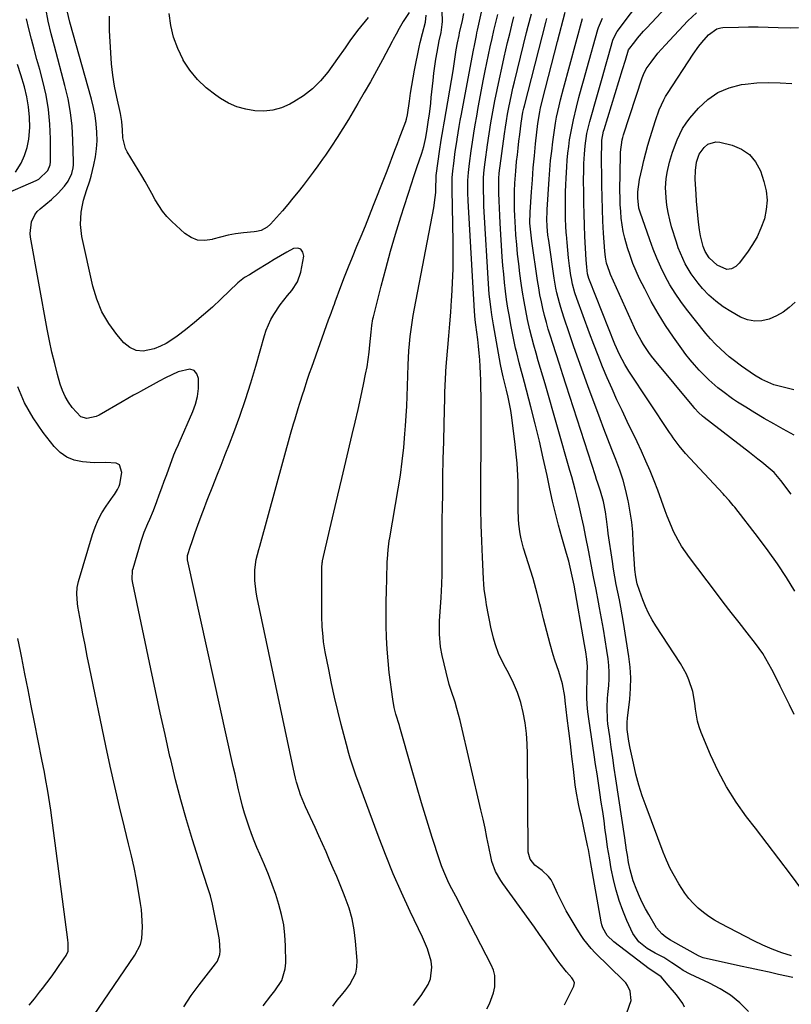
# Model space of a CAD drawing. Units: inches. Extents: x 1915984 to 1921328, y 421950 to 427228.
# Drawn here: x 1919623 to 1919919, y 425333 to 425712 of the extents above; entities that cross this region are included whole.
import ezdxf

# ---------------------------------------------------------------- set-up
doc = ezdxf.new("R2010")
doc.units = ezdxf.units.IN
doc.header["$MEASUREMENT"] = 0
doc.layers.add('7', color=7, linetype='Continuous')
doc.layers.add('8', color=7, linetype='Continuous')

msp = doc.modelspace()

# ---------------------------------------------------------------- linework, layer by layer
at = {"layer": '7', "color": 18}
for points in [[(1919920.75, 425492.06, 1846), (1919917.46, 425497.35, 1846), (1919914.05, 425502.55, 1846), (1919910.45, 425507.63, 1846), (1919906.72, 425512.63, 1846), (1919897.62, 425524.4, 1846), (1919897.1, 425525.06, 1846), (1919895.46, 425526.99, 1846), (1919893.76, 425528.87, 1846), (1919893.18, 425529.49, 1846), (1919878.73, 425545, 1846), (1919876.27, 425547.9, 1846), (1919874.04, 425550.97, 1846), (1919873.33, 425552.02, 1846), (1919872.62, 425553.07, 1846), (1919856.95, 425576.61, 1846), (1919855.4, 425579.09, 1846), (1919853.38, 425582.97, 1846), (1919851.62, 425586.98, 1846), (1919841.83, 425611.49, 1846), (1919841.58, 425612.18, 1846), (1919841.14, 425613.96, 1846), (1919840.84, 425616.48, 1846), (1919840.61, 425619.37, 1846), (1919840.12, 425628.31, 1846), (1919839.92, 425632.6, 1846), (1919839.76, 425636.88, 1846), (1919839.67, 425641.18, 1846), (1919839.62, 425645.47, 1846), (1919839.61, 425649.54, 1846), (1919839.66, 425654.05, 1846), (1919839.73, 425656.31, 1846), (1919839.89, 425659.87, 1846), (1919840.15, 425663.07, 1846), (1919840.89, 425667.82, 1846), (1919842.01, 425672.5, 1846), (1919844.89, 425682.8, 1846), (1919845.92, 425686.43, 1846), (1919846.94, 425690.06, 1846), (1919847.98, 425693.69, 1846), (1919849.02, 425697.31, 1846), (1919850.85, 425703.65, 1846), (1919851.15, 425704.55, 1846), (1919852.5, 425707.06, 1846), (1919862.73, 425720.77, 1846)], [(1919716.52, 425332.87, 1822), (1919719.52, 425336.7, 1822), (1919720.98, 425338.64, 1822), (1919723.62, 425342.65, 1822), (1919725, 425347.06, 1822), (1919725.2, 425349.42, 1822), (1919725.09, 425356.01, 1822), (1919724.86, 425360.03, 1822), (1919724.4, 425364.01, 1822), (1919723.6, 425367.94, 1822), (1919722.58, 425371.83, 1822), (1919721.32, 425375.67, 1822), (1919719.99, 425379.48, 1822), (1919718.53, 425383.25, 1822), (1919717, 425386.99, 1822), (1919715.23, 425391.1, 1822), (1919714.14, 425393.68, 1822), (1919713.09, 425396.28, 1822), (1919712.08, 425398.89, 1822), (1919711.1, 425401.51, 1822), (1919710.2, 425404.15, 1822), (1919709.35, 425406.81, 1822), (1919708.6, 425409.5, 1822), (1919707.78, 425412.77, 1822), (1919707.07, 425415.77, 1822), (1919706.38, 425418.78, 1822), (1919705.7, 425421.79, 1822), (1919705.03, 425424.8, 1822), (1919687.49, 425504.2, 1822), (1919687.4, 425504.81, 1822), (1919687.5, 425505.81, 1822), (1919688.55, 425509.33, 1822), (1919689.07, 425510.83, 1822), (1919690.4, 425514.62, 1822), (1919691.38, 425517.42, 1822), (1919692.65, 425520.85, 1822), (1919693.96, 425524.26, 1822), (1919694.62, 425525.97, 1822), (1919695.3, 425527.67, 1822), (1919697.17, 425532.39, 1822), (1919698.78, 425536.45, 1822), (1919700.38, 425540.52, 1822), (1919701.97, 425544.59, 1822), (1919703.55, 425548.66, 1822), (1919705.25, 425553.05, 1822), (1919707.58, 425559.35, 1822), (1919709.79, 425565.69, 1822), (1919711.82, 425572.09, 1822), (1919713.72, 425578.53, 1822), (1919717, 425590.24, 1822), (1919717.7, 425592.36, 1822), (1919719.49, 425596.43, 1822), (1919720.59, 425598.37, 1822), (1919723.1, 425602.08, 1822), (1919725.88, 425605.59, 1822), (1919727.56, 425607.56, 1822), (1919729.71, 425610.88, 1822), (1919730.94, 425614.63, 1822), (1919732.1, 425620.74, 1822), (1919731.75, 425622.34, 1822), (1919731.04, 425623.44, 1822), (1919729.77, 425623.8, 1822), (1919728.14, 425623.66, 1822), (1919725.65, 425622.3, 1822), (1919723.17, 425620.9, 1822), (1919720.74, 425619.45, 1822), (1919718.32, 425617.96, 1822), (1919714.13, 425615.32, 1822), (1919711.3, 425613.65, 1822), (1919709.4, 425612.57, 1822), (1919706.83, 425610.57, 1822), (1919700.31, 425604.28, 1822), (1919697.01, 425601.2, 1822), (1919693.64, 425598.18, 1822), (1919690.17, 425595.28, 1822), (1919686.64, 425592.45, 1822), (1919683.52, 425590.03, 1822), (1919681.44, 425588.58, 1822), (1919679.29, 425587.26, 1822), (1919677.02, 425586.16, 1822), (1919674.68, 425585.21, 1822), (1919670.47, 425584.31, 1822), (1919667.75, 425584.53, 1822), (1919665.3, 425585.7, 1822), (1919663.01, 425587.52, 1822), (1919660.29, 425590.7, 1822), (1919657.18, 425594.94, 1822), (1919654.54, 425599.41, 1822), (1919652.58, 425604.22, 1822), (1919651.08, 425609.26, 1822), (1919646.92, 425628.31, 1822), (1919646.55, 425630.63, 1822), (1919646.34, 425632.95, 1822), (1919646.6, 425637.62, 1822), (1919647.07, 425640.36, 1822), (1919647.49, 425642.26, 1822), (1919648.66, 425645.96, 1822), (1919649.91, 425649.65, 1822), (1919650.45, 425651.52, 1822), (1919651.52, 425655.77, 1822), (1919652.13, 425658.86, 1822), (1919652.55, 425661.96, 1822), (1919652.71, 425665.09, 1822), (1919652.67, 425668.36, 1822), (1919652.39, 425671.56, 1822), (1919651.97, 425674.74, 1822), (1919651.34, 425677.89, 1822), (1919650.57, 425681.01, 1822), (1919642.25, 425710.57, 1822), (1919641.21, 425714.97, 1822)], [(1919772.65, 425714.33, 1824), (1919770.24, 425710.92, 1824), (1919768.76, 425708.13, 1824), (1919767.63, 425706.03, 1824), (1919766.5, 425703.92, 1824), (1919766.12, 425703.22, 1824), (1919762.34, 425696.15, 1824), (1919760.04, 425691.94, 1824), (1919757.71, 425687.74, 1824), (1919755.32, 425683.57, 1824), (1919752.89, 425679.43, 1824), (1919749.23, 425673.27, 1824), (1919747.11, 425669.79, 1824), (1919744.94, 425666.35, 1824), (1919742.7, 425662.95, 1824), (1919740.4, 425659.59, 1824), (1919739.33, 425658.07, 1824), (1919737.5, 425655.51, 1824), (1919735.66, 425652.96, 1824), (1919733.78, 425650.44, 1824), (1919731.87, 425647.94, 1824), (1919729.93, 425645.47, 1824), (1919727.95, 425643.03, 1824), (1919725.94, 425640.62, 1824), (1919723.89, 425638.23, 1824), (1919719.36, 425633.03, 1824), (1919718.07, 425631.85, 1824), (1919715.71, 425630.67, 1824), (1919713.99, 425630.23, 1824), (1919713.11, 425630.1, 1824), (1919708.92, 425629.68, 1824), (1919705.95, 425629.29, 1824), (1919703.01, 425628.77, 1824), (1919700.11, 425628.07, 1824), (1919697.23, 425627.24, 1824), (1919696.96, 425627.16, 1824), (1919694.09, 425626.74, 1824), (1919691.35, 425626.89, 1824), (1919688.8, 425627.91, 1824), (1919686.37, 425629.5, 1824), (1919681.38, 425634.12, 1824), (1919679.54, 425636.01, 1824), (1919677.85, 425638, 1824), (1919676.38, 425640.17, 1824), (1919675.05, 425642.44, 1824), (1919673.81, 425644.78, 1824), (1919672.53, 425647.1, 1824), (1919671.21, 425649.4, 1824), (1919669.85, 425651.67, 1824), (1919664.29, 425660.77, 1824), (1919663.62, 425662.07, 1824), (1919662.59, 425666.26, 1824), (1919662.42, 425669.21, 1824), (1919662.18, 425672.43, 1824), (1919661.66, 425675.6, 1824), (1919660.26, 425681.88, 1824), (1919659.44, 425686.09, 1824), (1919658.76, 425690.32, 1824), (1919658.29, 425694.57, 1824), (1919657.97, 425698.84, 1824), (1919657.54, 425707.48, 1824), (1919657.44, 425712.94, 1824)], [(1919756.8, 425712.41, 1826), (1919752.77, 425707.37, 1826), (1919749.82, 425703.42, 1826), (1919747.96, 425700.7, 1826), (1919745.12, 425696.66, 1826), (1919741.38, 425691.48, 1826), (1919738.56, 425688.09, 1826), (1919735.48, 425685, 1826), (1919732.02, 425682.34, 1826), (1919728.29, 425679.98, 1826), (1919726.78, 425679.16, 1826), (1919723.55, 425677.77, 1826), (1919720.24, 425676.8, 1826), (1919716.8, 425676.45, 1826), (1919713.29, 425676.52, 1826), (1919709.8, 425677.17, 1826), (1919706.42, 425678.14, 1826), (1919703.21, 425679.57, 1826), (1919700.12, 425681.32, 1826), (1919698.27, 425682.56, 1826), (1919694.6, 425685.4, 1826), (1919691.25, 425688.55, 1826), (1919688.38, 425692.14, 1826), (1919685.84, 425696.03, 1826), (1919685.74, 425696.21, 1826), (1919683.73, 425700.46, 1826), (1919682.1, 425704.82, 1826), (1919681.04, 425709.36, 1826), (1919680.36, 425714.01, 1826)], [(1919743.21, 425332.78, 1824), (1919744.98, 425335, 1824), (1919746.6, 425337.01, 1824), (1919748.21, 425339.03, 1824), (1919749.82, 425341.04, 1824), (1919752.1, 425345.36, 1824), (1919752.54, 425347.73, 1824), (1919752.63, 425350.21, 1824), (1919752.02, 425357.76, 1824), (1919751.48, 425362.05, 1824), (1919750.68, 425366.27, 1824), (1919749.5, 425370.4, 1824), (1919748.06, 425374.47, 1824), (1919747.37, 425376.17, 1824), (1919746.07, 425379.34, 1824), (1919744.75, 425382.51, 1824), (1919743.41, 425385.66, 1824), (1919742.05, 425388.81, 1824), (1919740.67, 425391.95, 1824), (1919739.28, 425395.08, 1824), (1919737.87, 425398.21, 1824), (1919736.45, 425401.33, 1824), (1919732.8, 425409.29, 1824), (1919732.12, 425410.82, 1824), (1919730.89, 425413.93, 1824), (1919730.33, 425415.5, 1824), (1919729.36, 425418.7, 1824), (1919728.95, 425420.32, 1824), (1919728.57, 425421.95, 1824), (1919714.19, 425489.51, 1824), (1919713.79, 425491.72, 1824), (1919713.37, 425496.19, 1824), (1919713.37, 425500.27, 1824), (1919713.85, 425504.25, 1824), (1919714.91, 425508.14, 1824), (1919715.28, 425509.44, 1824), (1919715.64, 425510.74, 1824), (1919727.03, 425552.35, 1824), (1919728.17, 425556.33, 1824), (1919728.77, 425558.32, 1824), (1919730.01, 425562.28, 1824), (1919730.63, 425564.25, 1824), (1919731.87, 425568.21, 1824), (1919732.09, 425568.91, 1824), (1919733.58, 425573.55, 1824), (1919734.36, 425575.86, 1824), (1919735.16, 425578.16, 1824), (1919741.61, 425596.32, 1824), (1919742.57, 425598.9, 1824), (1919743.57, 425601.47, 1824), (1919743.89, 425602.33, 1824), (1919744.21, 425603.19, 1824), (1919746.38, 425609.08, 1824), (1919747.81, 425612.88, 1824), (1919749.27, 425616.67, 1824), (1919750.79, 425620.43, 1824), (1919752.5, 425624.56, 1824), (1919754.14, 425628.49, 1824), (1919755.77, 425632.43, 1824), (1919757.37, 425636.38, 1824), (1919758.94, 425640.35, 1824), (1919763.16, 425651.03, 1824), (1919763.88, 425652.87, 1824), (1919765.29, 425656.56, 1824), (1919765.98, 425658.41, 1824), (1919767.36, 425662.12, 1824), (1919768.06, 425663.96, 1824), (1919768.77, 425665.81, 1824), (1919771.3, 425672.41, 1824), (1919771.62, 425673.4, 1824), (1919771.95, 425675.09, 1824), (1919772.66, 425680.34, 1824), (1919773.1, 425683.3, 1824), (1919773.57, 425686.26, 1824), (1919774.09, 425689.21, 1824), (1919774.66, 425692.15, 1824), (1919776.44, 425701.02, 1824), (1919776.82, 425702.77, 1824), (1919777.66, 425706.26, 1824), (1919778.81, 425710.56, 1824), (1919779.13, 425713.29, 1824)], [(1919774.2, 425332.94, 1826), (1919777.22, 425336.82, 1826), (1919779.86, 425341, 1826), (1919780.77, 425343.18, 1826), (1919781.36, 425347.7, 1826), (1919781.04, 425350.04, 1826), (1919779.6, 425354.72, 1826), (1919777.71, 425359.24, 1826), (1919772.99, 425369.13, 1826), (1919769.68, 425376.34, 1826), (1919766.49, 425383.6, 1826), (1919763.51, 425390.94, 1826), (1919760.65, 425398.34, 1826), (1919752.86, 425419.37, 1826), (1919752.24, 425421.08, 1826), (1919751.05, 425424.51, 1826), (1919749.95, 425427.97, 1826), (1919749.43, 425429.71, 1826), (1919748.46, 425433.22, 1826), (1919746.48, 425440.86, 1826), (1919745.16, 425446.12, 1826), (1919743.92, 425451.4, 1826), (1919742.77, 425456.7, 1826), (1919741.69, 425462.01, 1826), (1919740.37, 425468.82, 1826), (1919739.74, 425472.67, 1826), (1919739.51, 425474.61, 1826), (1919739.19, 425478.51, 1826), (1919739.03, 425482.41, 1826), (1919739, 425484.36, 1826), (1919738.99, 425500.68, 1826), (1919738.99, 425501.07, 1826), (1919739.18, 425503, 1826), (1919739.25, 425503.38, 1826), (1919739.33, 425503.76, 1826), (1919742.13, 425515.97, 1826), (1919743.62, 425522.45, 1826), (1919745.14, 425528.93, 1826), (1919746.67, 425535.41, 1826), (1919748.21, 425541.88, 1826), (1919750.71, 425552.25, 1826), (1919751.84, 425557.03, 1826), (1919752.94, 425561.82, 1826), (1919753.99, 425566.62, 1826), (1919755.02, 425571.43, 1826), (1919755.86, 425575.46, 1826), (1919756.4, 425578.26, 1826), (1919756.87, 425581.07, 1826), (1919757.24, 425583.9, 1826), (1919757.54, 425586.73, 1826), (1919757.97, 425591.56, 1826), (1919758.25, 425594.12, 1826), (1919758.69, 425596.65, 1826), (1919758.88, 425597.48, 1826), (1919761.84, 425609.25, 1826), (1919763.59, 425615.95, 1826), (1919765.42, 425622.62, 1826), (1919767.38, 425629.26, 1826), (1919769.42, 425635.88, 1826), (1919773.57, 425648.88, 1826), (1919774.26, 425651, 1826), (1919775.68, 425655.22, 1826), (1919776.41, 425657.33, 1826), (1919777.43, 425660.26, 1826), (1919778.18, 425662.85, 1826), (1919778.99, 425666.27, 1826), (1919779.54, 425669.48, 1826), (1919780.06, 425673.16, 1826), (1919780.34, 425675.27, 1826), (1919780.85, 425679.51, 1826), (1919781.08, 425681.63, 1826), (1919781.75, 425688.25, 1826), (1919782.06, 425690.98, 1826), (1919782.42, 425693.7, 1826), (1919782.84, 425696.41, 1826), (1919783.31, 425699.11, 1826), (1919784.13, 425703.44, 1826), (1919784.85, 425706.6, 1826), (1919785.33, 425709.78, 1826), (1919785.36, 425710.85, 1826), (1919785.33, 425714.81, 1826)], [(1919802.42, 425331.65, 1828), (1919803.42, 425333.68, 1828), (1919804.93, 425337.92, 1828), (1919805.44, 425340.12, 1828), (1919805.51, 425344.49, 1828), (1919804.97, 425346.59, 1828), (1919804.15, 425348.65, 1828), (1919792.33, 425371.37, 1828), (1919791.22, 425373.52, 1828), (1919789, 425377.83, 1828), (1919787.89, 425379.99, 1828), (1919785.87, 425384.39, 1828), (1919785, 425386.64, 1828), (1919784.21, 425388.93, 1828), (1919781.45, 425397.54, 1828), (1919779.36, 425404.16, 1828), (1919777.33, 425410.8, 1828), (1919775.36, 425417.46, 1828), (1919773.45, 425424.14, 1828), (1919769.05, 425439.83, 1828), (1919768.84, 425440.55, 1828), (1919767.53, 425444.86, 1828), (1919766.86, 425447.37, 1828), (1919766.26, 425450.66, 1828), (1919764.95, 425460.9, 1828), (1919764.47, 425465.37, 1828), (1919764.09, 425469.85, 1828), (1919763.88, 425474.35, 1828), (1919763.77, 425478.95, 1828), (1919763.78, 425483.4, 1828), (1919763.81, 425487.86, 1828), (1919763.88, 425492.31, 1828), (1919763.98, 425496.76, 1828), (1919764.17, 425503.34, 1828), (1919764.22, 425504.5, 1828), (1919764.49, 425507.98, 1828), (1919764.95, 425511.44, 1828), (1919765.14, 425512.59, 1828), (1919768.39, 425531.43, 1828), (1919769.22, 425536.69, 1828), (1919769.94, 425541.97, 1828), (1919770.52, 425547.26, 1828), (1919770.99, 425552.57, 1828), (1919771.22, 425555.6, 1828), (1919771.48, 425559.4, 1828), (1919771.7, 425563.21, 1828), (1919771.87, 425567.02, 1828), (1919772, 425570.83, 1828), (1919772.24, 425579.01, 1828), (1919772.35, 425581.73, 1828), (1919772.51, 425584.44, 1828), (1919772.74, 425587.15, 1828), (1919773.02, 425589.85, 1828), (1919773.36, 425592.55, 1828), (1919773.75, 425595.24, 1828), (1919774.19, 425597.92, 1828), (1919774.67, 425600.6, 1828), (1919782.07, 425639.34, 1828), (1919782.64, 425643.23, 1828), (1919782.8, 425645.18, 1828), (1919782.88, 425647.14, 1828), (1919782.95, 425650.56, 1828), (1919782.97, 425651.34, 1828), (1919783.02, 425652.12, 1828), (1919783.04, 425652.37, 1828), (1919783.08, 425652.63, 1828), (1919784.26, 425660.91, 1828), (1919784.92, 425665.32, 1828), (1919785.63, 425669.72, 1828), (1919785.88, 425671.18, 1828), (1919786.13, 425672.64, 1828), (1919789.45, 425691.89, 1828), (1919790.17, 425696.38, 1828), (1919790.68, 425699.97, 1828), (1919791.14, 425702.68, 1828), (1919791.74, 425705.53, 1828), (1919791.98, 425706.58, 1828), (1919793.04, 425711.23, 1828), (1919793.64, 425713.91, 1828)], [(1919856.25, 425330.21, 1832), (1919857.8, 425334.97, 1832), (1919857.52, 425338.49, 1832), (1919856.47, 425340.68, 1832), (1919855.75, 425341.66, 1832), (1919854.93, 425342.57, 1832), (1919844.09, 425353.19, 1832), (1919842.52, 425354.84, 1832), (1919839.66, 425358.37, 1832), (1919838.38, 425360.25, 1832), (1919836.7, 425362.91, 1832), (1919834.77, 425366.1, 1832), (1919832.93, 425369.35, 1832), (1919831.23, 425372.67, 1832), (1919829.61, 425376.04, 1832), (1919827.96, 425379.7, 1832), (1919827.13, 425381.19, 1832), (1919826.16, 425382.55, 1832), (1919823.67, 425384.81, 1832), (1919820.91, 425386.87, 1832), (1919819.01, 425389.14, 1832), (1919818.27, 425391.89, 1832), (1919818.05, 425429.45, 1832), (1919817.91, 425433.48, 1832), (1919817.61, 425437.49, 1832), (1919817.09, 425441.48, 1832), (1919816.41, 425445.45, 1832), (1919815.43, 425449.35, 1832), (1919814.23, 425453.16, 1832), (1919812.68, 425456.84, 1832), (1919810.91, 425460.44, 1832), (1919808.99, 425463.9, 1832), (1919808, 425465.85, 1832), (1919807.09, 425467.82, 1832), (1919805.59, 425471.92, 1832), (1919804.98, 425474.02, 1832), (1919803.95, 425478.26, 1832), (1919803.41, 425480.97, 1832), (1919803.05, 425482.94, 1832), (1919802.35, 425486.88, 1832), (1919802.01, 425488.86, 1832), (1919801.44, 425492.82, 1832), (1919801.26, 425494.82, 1832), (1919801.12, 425496.81, 1832), (1919800.71, 425505.16, 1832), (1919800.45, 425511.34, 1832), (1919800.26, 425517.52, 1832), (1919800.17, 425523.7, 1832), (1919800.14, 425529.88, 1832), (1919800.23, 425553.54, 1832), (1919800.24, 425556.81, 1832), (1919800.24, 425560.08, 1832), (1919800.23, 425563.35, 1832), (1919800.21, 425566.62, 1832), (1919800.17, 425570.56, 1832), (1919800.11, 425573.16, 1832), (1919800.01, 425575.76, 1832), (1919799.89, 425578.37, 1832), (1919799.73, 425580.96, 1832), (1919799.52, 425583.56, 1832), (1919799.26, 425586.15, 1832), (1919798.95, 425588.73, 1832), (1919798.23, 425594.41, 1832), (1919797.99, 425596.35, 1832), (1919797.7, 425599.6, 1832), (1919795.27, 425642, 1832), (1919795.15, 425645.12, 1832), (1919795.17, 425649.8, 1832), (1919795.36, 425652.91, 1832), (1919795.71, 425656.28, 1832), (1919796.36, 425661.19, 1832), (1919796.87, 425664.59, 1832), (1919797.39, 425667.93, 1832), (1919797.93, 425671.25, 1832), (1919798.52, 425674.57, 1832), (1919799.13, 425677.89, 1832), (1919801.2, 425688.74, 1832), (1919801.8, 425691.87, 1832), (1919802.43, 425694.98, 1832), (1919803.09, 425698.1, 1832), (1919803.76, 425701.21, 1832), (1919804.46, 425704.31, 1832), (1919805.16, 425707.41, 1832), (1919805.87, 425710.51, 1832), (1919806.59, 425713.61, 1832)], [(1919902.88, 425330.7, 1836), (1919899.55, 425333.96, 1836), (1919896, 425336.92, 1836), (1919892.1, 425339.42, 1836), (1919887.99, 425341.6, 1836), (1919880.49, 425345, 1836), (1919877.87, 425346.46, 1836), (1919876.37, 425347.45, 1836), (1919873.43, 425349.44, 1836), (1919870.35, 425351.38, 1836), (1919867.14, 425353.08, 1836), (1919863.95, 425354.82, 1836), (1919860.79, 425357.38, 1836), (1919858.52, 425360.7, 1836), (1919856.21, 425365.68, 1836), (1919854.62, 425369.46, 1836), (1919853.2, 425373.3, 1836), (1919852.05, 425377.22, 1836), (1919851.08, 425381.21, 1836), (1919851.04, 425381.38, 1836), (1919850.23, 425385.51, 1836), (1919849.48, 425389.64, 1836), (1919848.82, 425393.79, 1836), (1919848.22, 425397.96, 1836), (1919847.93, 425400.22, 1836), (1919847.43, 425403.85, 1836), (1919846.93, 425407.48, 1836), (1919846.4, 425411.11, 1836), (1919845.85, 425414.73, 1836), (1919845.3, 425418.36, 1836), (1919844.74, 425421.98, 1836), (1919844.2, 425425.6, 1836), (1919843.65, 425429.23, 1836), (1919841.59, 425443.05, 1836), (1919841.25, 425445.8, 1836), (1919841, 425448.56, 1836), (1919840.88, 425451.33, 1836), (1919840.86, 425454.11, 1836), (1919840.92, 425457.91, 1836), (1919841.01, 425460.55, 1836), (1919841.07, 425463.19, 1836), (1919840.79, 425466, 1836), (1919840.4, 425468.8, 1836), (1919840.18, 425470.19, 1836), (1919839.94, 425471.59, 1836), (1919835.93, 425494.44, 1836), (1919835, 425499.05, 1836), (1919833.87, 425503.61, 1836), (1919833.03, 425506.63, 1836), (1919831.25, 425512.82, 1836), (1919829.98, 425517.44, 1836), (1919828.78, 425522.07, 1836), (1919827.67, 425526.72, 1836), (1919826.63, 425531.4, 1836), (1919825.55, 425536.53, 1836), (1919824.11, 425543.15, 1836), (1919822.6, 425549.75, 1836), (1919820.99, 425556.34, 1836), (1919819.33, 425562.9, 1836), (1919816.89, 425572.23, 1836), (1919816.39, 425574.12, 1836), (1919815.37, 425577.9, 1836), (1919814.86, 425579.79, 1836), (1919813.89, 425583.58, 1836), (1919813.47, 425585.49, 1836), (1919813.07, 425587.41, 1836), (1919811.69, 425594.37, 1836), (1919811.08, 425597.61, 1836), (1919810.53, 425600.85, 1836), (1919810.04, 425604.1, 1836), (1919809.6, 425607.36, 1836), (1919809.22, 425610.63, 1836), (1919808.89, 425613.9, 1836), (1919808.61, 425617.18, 1836), (1919808.37, 425620.46, 1836), (1919807.53, 425633.49, 1836), (1919807.37, 425636.34, 1836), (1919807.24, 425639.19, 1836), (1919807.15, 425642.05, 1836), (1919807.09, 425644.91, 1836), (1919807.04, 425649.95, 1836), (1919807.04, 425650.62, 1836), (1919807.21, 425652.63, 1836), (1919809.23, 425667.74, 1836), (1919809.59, 425670.26, 1836), (1919809.98, 425672.78, 1836), (1919810.41, 425675.28, 1836), (1919810.87, 425677.79, 1836), (1919811.37, 425680.28, 1836), (1919811.9, 425682.77, 1836), (1919812.46, 425685.25, 1836), (1919813.05, 425687.73, 1836), (1919817.69, 425706.66, 1836), (1919818.29, 425709.05, 1836), (1919819.53, 425713.82, 1836)], [(1919919.38, 425529.33, 1848), (1919915.38, 425534.57, 1848), (1919912.73, 425537.63, 1848), (1919911.25, 425539.02, 1848), (1919908.1, 425541.59, 1848), (1919906.5, 425542.84, 1848), (1919903.28, 425545.34, 1848), (1919885.87, 425558.82, 1848), (1919885.32, 425559.26, 1848), (1919883.77, 425560.69, 1848), (1919882.34, 425562.24, 1848), (1919881.88, 425562.77, 1848), (1919866.83, 425580.95, 1848), (1919865.71, 425582.36, 1848), (1919864.62, 425583.81, 1848), (1919862.59, 425586.81, 1848), (1919861.66, 425588.36, 1848), (1919859.95, 425591.55, 1848), (1919859.18, 425593.18, 1848), (1919849.93, 425613.76, 1848), (1919849.49, 425614.82, 1848), (1919848.45, 425618.11, 1848), (1919848, 425620.36, 1848), (1919847.86, 425621.5, 1848), (1919847.75, 425622.65, 1848), (1919847.28, 425629.55, 1848), (1919847.01, 425634.15, 1848), (1919846.8, 425638.75, 1848), (1919846.67, 425643.36, 1848), (1919846.6, 425647.97, 1848), (1919846.52, 425660.85, 1848), (1919846.53, 425661.68, 1848), (1919846.65, 425665.27, 1848), (1919847.29, 425668.79, 1848), (1919847.46, 425669.36, 1848), (1919854.55, 425692.41, 1848), (1919855.66, 425696.08, 1848), (1919856.9, 425700.05, 1848), (1919859.22, 425703.1, 1848), (1919860.33, 425704.47, 1848), (1919862.63, 425707.13, 1848), (1919863.82, 425708.42, 1848), (1919871.36, 425716.35, 1848)], [(1919616.38, 425644.22, 1818), (1919629.28, 425649.79, 1818), (1919630.37, 425650.35, 1818), (1919633.86, 425653.63, 1818), (1919634.67, 425655.81, 1818), (1919634.81, 425657, 1818), (1919634.81, 425665.82, 1818), (1919634.59, 425671.44, 1818), (1919634.08, 425677.02, 1818), (1919633.11, 425682.54, 1818), (1919631.85, 425688.02, 1818), (1919630.67, 425692.38, 1818), (1919629.61, 425696.29, 1818), (1919628.56, 425700.2, 1818), (1919627.52, 425704.11, 1818), (1919626.49, 425708.02, 1818), (1919625.65, 425711.95, 1818)], [(1919878.29, 425332.4, 1834), (1919877.73, 425333.7, 1834), (1919875.3, 425337.11, 1834), (1919872.08, 425340.85, 1834), (1919869.39, 425343.99, 1834), (1919865.45, 425346.66, 1834), (1919864.8, 425347.13, 1834), (1919851.14, 425357.38, 1834), (1919848.66, 425359.84, 1834), (1919846.92, 425362.87, 1834), (1919846.56, 425363.98, 1834), (1919846.29, 425365.12, 1834), (1919842.26, 425388.34, 1834), (1919841.41, 425392.92, 1834), (1919841.12, 425394.45, 1834), (1919840.37, 425398.19, 1834), (1919839.86, 425400.64, 1834), (1919839.32, 425403.09, 1834), (1919838.75, 425405.52, 1834), (1919838.15, 425407.96, 1834), (1919837.59, 425410.39, 1834), (1919836.68, 425415.3, 1834), (1919836.35, 425417.78, 1834), (1919835.67, 425423.69, 1834), (1919835.09, 425428.62, 1834), (1919834.52, 425433.54, 1834), (1919833.93, 425438.47, 1834), (1919833.34, 425443.4, 1834), (1919832.55, 425449.99, 1834), (1919832.33, 425451.62, 1834), (1919831.44, 425456.46, 1834), (1919830.13, 425461.2, 1834), (1919828.57, 425465.65, 1834), (1919827.91, 425467.66, 1834), (1919826.75, 425471.74, 1834), (1919824.23, 425481.46, 1834), (1919823.24, 425485.35, 1834), (1919822.77, 425487.3, 1834), (1919821.81, 425491.19, 1834), (1919821.3, 425493.13, 1834), (1919820.17, 425496.98, 1834), (1919816.55, 425508.58, 1834), (1919815.59, 425512.23, 1834), (1919815.24, 425514.09, 1834), (1919814.76, 425517.85, 1834), (1919814.61, 425519.73, 1834), (1919814.49, 425523.52, 1834), (1919814.47, 425529.31, 1834), (1919814.4, 425534.09, 1834), (1919814.32, 425536.48, 1834), (1919814.06, 425541.25, 1834), (1919813.87, 425543.63, 1834), (1919813.35, 425548.38, 1834), (1919812, 425558.79, 1834), (1919811.61, 425561.43, 1834), (1919811.16, 425564.05, 1834), (1919810.62, 425566.65, 1834), (1919810.02, 425569.24, 1834), (1919809.12, 425572.86, 1834), (1919808.73, 425574.41, 1834), (1919808.16, 425576.74, 1834), (1919807.67, 425579.09, 1834), (1919804.94, 425594.36, 1834), (1919804.3, 425598.28, 1834), (1919804.03, 425600.24, 1834), (1919803.57, 425604.18, 1834), (1919803.38, 425606.16, 1834), (1919803.08, 425610.11, 1834), (1919801.41, 425637.74, 1834), (1919801.29, 425639.94, 1834), (1919801.21, 425642.15, 1834), (1919801.14, 425646.57, 1834), (1919801.19, 425650.99, 1834), (1919801.41, 425653.96, 1834), (1919801.77, 425656.91, 1834), (1919802.72, 425663.56, 1834), (1919803.35, 425667.79, 1834), (1919804.02, 425672.01, 1834), (1919804.76, 425676.23, 1834), (1919805.53, 425680.43, 1834), (1919806.37, 425684.63, 1834), (1919807.23, 425688.82, 1834), (1919808.15, 425693, 1834), (1919809.1, 425697.17, 1834), (1919810.42, 425702.78, 1834), (1919811.2, 425706.1, 1834), (1919812, 425709.42, 1834), (1919812.82, 425712.73, 1834)], [(1919919.99, 425343.79, 1838), (1919914.46, 425344.96, 1838), (1919910.81, 425345.74, 1838), (1919907.16, 425346.52, 1838), (1919903.51, 425347.32, 1838), (1919899.86, 425348.12, 1838), (1919885.54, 425351.29, 1838), (1919884.85, 425351.49, 1838), (1919883.77, 425352.02, 1838), (1919873.83, 425357.59, 1838), (1919872.94, 425358.12, 1838), (1919871.21, 425359.25, 1838), (1919869.58, 425360.51, 1838), (1919867.64, 425362.87, 1838), (1919864.62, 425367.89, 1838), (1919863.32, 425370.17, 1838), (1919862.11, 425372.5, 1838), (1919861.01, 425374.89, 1838), (1919859.99, 425377.31, 1838), (1919858.63, 425380.89, 1838), (1919857.43, 425385.05, 1838), (1919856.85, 425387.88, 1838), (1919856.39, 425390.73, 1838), (1919856.12, 425392.63, 1838), (1919855.42, 425397.39, 1838), (1919851.98, 425420.07, 1838), (1919851.37, 425424.11, 1838), (1919850.78, 425428.15, 1838), (1919850.2, 425432.2, 1838), (1919849.62, 425436.24, 1838), (1919848.94, 425441.11, 1838), (1919848.76, 425442.73, 1838), (1919848.65, 425447.58, 1838), (1919848.83, 425450.83, 1838), (1919848.96, 425452.45, 1838), (1919849.27, 425455.92, 1838), (1919849.42, 425458.47, 1838), (1919849.44, 425461.01, 1838), (1919849.28, 425463.54, 1838), (1919849, 425466.07, 1838), (1919848.53, 425469.27, 1838), (1919847.9, 425473.39, 1838), (1919847.23, 425477.51, 1838), (1919846.5, 425481.62, 1838), (1919845.74, 425485.72, 1838), (1919845.32, 425487.87, 1838), (1919844.39, 425492.71, 1838), (1919843.45, 425497.56, 1838), (1919842.51, 425502.4, 1838), (1919841.57, 425507.24, 1838), (1919840.35, 425513.52, 1838), (1919839.67, 425516.92, 1838), (1919838.93, 425520.3, 1838), (1919838.15, 425523.68, 1838), (1919837.75, 425525.37, 1838), (1919836.96, 425528.63, 1838), (1919836.34, 425531.09, 1838), (1919835.7, 425533.55, 1838), (1919835.03, 425536.01, 1838), (1919834.34, 425538.46, 1838), (1919824.77, 425571.68, 1838), (1919823.91, 425574.65, 1838), (1919823.04, 425577.62, 1838), (1919822.18, 425580.58, 1838), (1919821.31, 425583.55, 1838), (1919820.47, 425586.52, 1838), (1919819.67, 425589.51, 1838), (1919818.94, 425592.51, 1838), (1919818.07, 425596.43, 1838), (1919817.36, 425599.92, 1838), (1919816.71, 425603.41, 1838), (1919816.14, 425606.92, 1838), (1919815.63, 425610.43, 1838), (1919815.14, 425614.13, 1838), (1919814.68, 425617.81, 1838), (1919814.26, 425621.49, 1838), (1919813.92, 425625.18, 1838), (1919813.62, 425628.88, 1838), (1919813.43, 425631.6, 1838), (1919813.17, 425636.28, 1838), (1919813.1, 425638.63, 1838), (1919813.05, 425642.56, 1838), (1919813.07, 425645.66, 1838), (1919813.19, 425648.76, 1838), (1919813.4, 425651.85, 1838), (1919813.52, 425653.4, 1838), (1919813.88, 425657.07, 1838), (1919814.15, 425659.68, 1838), (1919814.43, 425662.29, 1838), (1919814.74, 425664.89, 1838), (1919815.05, 425667.5, 1838), (1919815.6, 425671.87, 1838), (1919816.29, 425676, 1838), (1919816.66, 425677.63, 1838), (1919816.86, 425678.45, 1838), (1919825.05, 425710.54, 1838), (1919825.43, 425712.01, 1838)], [(1919923.46, 425377.58, 1842), (1919919, 425383.48, 1842), (1919914.54, 425389.37, 1842), (1919910.06, 425395.24, 1842), (1919905.56, 425401.11, 1842), (1919902.19, 425405.5, 1842), (1919898.19, 425411.14, 1842), (1919894.51, 425416.95, 1842), (1919891.28, 425423.03, 1842), (1919888.37, 425429.29, 1842), (1919884.81, 425437.77, 1842), (1919884.01, 425439.95, 1842), (1919883.36, 425442.17, 1842), (1919882.63, 425446.74, 1842), (1919882.37, 425449.06, 1842), (1919881.49, 425453.62, 1842), (1919880.07, 425458.12, 1842), (1919879.16, 425460.27, 1842), (1919876.86, 425464.35, 1842), (1919867.36, 425478.76, 1842), (1919865.9, 425481.16, 1842), (1919864.55, 425483.61, 1842), (1919863.37, 425486.16, 1842), (1919862.31, 425488.76, 1842), (1919861, 425492.33, 1842), (1919860.2, 425494.95, 1842), (1919859.65, 425497.62, 1842), (1919859.31, 425500.41, 1842), (1919858.97, 425504.61, 1842), (1919858.9, 425506.01, 1842), (1919858.69, 425510.95, 1842), (1919858.44, 425514.81, 1842), (1919858.06, 425518.66, 1842), (1919857.5, 425522.48, 1842), (1919856.82, 425526.3, 1842), (1919856.72, 425526.76, 1842), (1919855.8, 425530.76, 1842), (1919854.73, 425534.71, 1842), (1919853.46, 425538.61, 1842), (1919851.97, 425542.64, 1842), (1919850.43, 425546.56, 1842), (1919848.91, 425550.48, 1842), (1919847.41, 425554.41, 1842), (1919845.94, 425558.35, 1842), (1919841.27, 425570.91, 1842), (1919839.44, 425575.9, 1842), (1919837.64, 425580.9, 1842), (1919835.88, 425585.91, 1842), (1919834.15, 425590.93, 1842), (1919831.96, 425597.33, 1842), (1919830.8, 425601.01, 1842), (1919830.28, 425602.87, 1842), (1919829.37, 425606.62, 1842), (1919828.97, 425608.51, 1842), (1919828.32, 425612.32, 1842), (1919826.18, 425626.72, 1842), (1919825.9, 425628.84, 1842), (1919825.59, 425632.18, 1842), (1919825.52, 425634.98, 1842), (1919825.6, 425637.78, 1842), (1919825.65, 425638.71, 1842), (1919826.37, 425650.28, 1842), (1919826.63, 425653.89, 1842), (1919826.94, 425657.5, 1842), (1919827.33, 425661.11, 1842), (1919827.76, 425664.71, 1842), (1919828.12, 425667.4, 1842), (1919828.8, 425671.88, 1842), (1919829.23, 425674.11, 1842), (1919830.2, 425678.54, 1842), (1919830.73, 425680.74, 1842), (1919831.87, 425685.13, 1842), (1919839.22, 425712.04, 1842)], [(1919920.5, 425444.69, 1844), (1919918.62, 425448.49, 1844), (1919916.75, 425452.29, 1844), (1919915.1, 425455.62, 1844), (1919914.04, 425457.75, 1844), (1919911.89, 425461.99, 1844), (1919909.63, 425466.18, 1844), (1919908.4, 425468.2, 1844), (1919905.64, 425472.06, 1844), (1919902.42, 425476.12, 1844), (1919899.35, 425480.03, 1844), (1919896.29, 425483.95, 1844), (1919893.26, 425487.89, 1844), (1919890.24, 425491.84, 1844), (1919880.26, 425505, 1844), (1919878.71, 425507.17, 1844), (1919877.24, 425509.4, 1844), (1919875.91, 425511.71, 1844), (1919874.18, 425515.08, 1844), (1919873.29, 425517, 1844), (1919871.68, 425520.91, 1844), (1919870.95, 425522.9, 1844), (1919869.54, 425526.89, 1844), (1919868.05, 425530.86, 1844), (1919866.64, 425534.53, 1844), (1919865.12, 425538.33, 1844), (1919863.54, 425542.09, 1844), (1919861.86, 425545.82, 1844), (1919860.12, 425549.51, 1844), (1919856.32, 425557.31, 1844), (1919854.34, 425561.46, 1844), (1919852.39, 425565.64, 1844), (1919850.5, 425569.84, 1844), (1919848.65, 425574.07, 1844), (1919846.87, 425578.32, 1844), (1919845.13, 425582.59, 1844), (1919843.46, 425586.88, 1844), (1919841.84, 425591.2, 1844), (1919836.96, 425604.46, 1844), (1919836.23, 425606.63, 1844), (1919835.34, 425609.94, 1844), (1919834.9, 425612.18, 1844), (1919834.73, 425613.31, 1844), (1919834.22, 425617.1, 1844), (1919833.85, 425620.07, 1844), (1919833.51, 425623.05, 1844), (1919833.24, 425626.03, 1844), (1919833, 425629.02, 1844), (1919832.95, 425629.76, 1844), (1919832.79, 425632.38, 1844), (1919832.67, 425635, 1844), (1919832.61, 425637.62, 1844), (1919832.59, 425640.25, 1844), (1919832.62, 425642.87, 1844), (1919832.68, 425645.5, 1844), (1919832.77, 425648.12, 1844), (1919832.9, 425650.75, 1844), (1919833.14, 425655.08, 1844), (1919833.33, 425657.68, 1844), (1919833.56, 425660.29, 1844), (1919833.87, 425662.88, 1844), (1919834.23, 425665.47, 1844), (1919834.66, 425668.04, 1844), (1919835.14, 425670.61, 1844), (1919835.7, 425673.16, 1844), (1919836.88, 425678, 1844), (1919837.82, 425681.68, 1844), (1919838.79, 425685.36, 1844), (1919839.78, 425689.02, 1844), (1919840.79, 425692.69, 1844), (1919845.03, 425707.85, 1844), (1919845.27, 425708.6, 1844), (1919846.88, 425712.21, 1844)], [(1919920.33, 425569.38, 1852), (1919914.24, 425570.92, 1852), (1919912.65, 425571.4, 1852), (1919908.11, 425573.38, 1852), (1919905.24, 425575.08, 1852), (1919901.91, 425577.3, 1852), (1919900.28, 425578.46, 1852), (1919897.1, 425580.89, 1852), (1919895.55, 425582.15, 1852), (1919892.27, 425585, 1852), (1919890.27, 425586.92, 1852), (1919888.39, 425588.96, 1852), (1919886.59, 425591.08, 1852), (1919879.17, 425600.35, 1852), (1919876.89, 425603.38, 1852), (1919874.73, 425606.5, 1852), (1919872.77, 425609.74, 1852), (1919870.94, 425613.07, 1852), (1919869.28, 425616.49, 1852), (1919867.71, 425619.95, 1852), (1919866.29, 425623.47, 1852), (1919864.97, 425627.04, 1852), (1919861.28, 425637.62, 1852), (1919860.82, 425639.18, 1852), (1919860.36, 425643.2, 1852), (1919860.48, 425645.51, 1852), (1919861.06, 425650.15, 1852), (1919862.03, 425654.55, 1852), (1919862.74, 425657.5, 1852), (1919863.49, 425660.44, 1852), (1919864.3, 425663.36, 1852), (1919865.16, 425666.27, 1852), (1919867.16, 425672.84, 1852), (1919868.58, 425676.89, 1852), (1919870.35, 425680.8, 1852), (1919871.06, 425682.04, 1852), (1919871.81, 425683.25, 1852), (1919881.66, 425698.31, 1852), (1919883.79, 425701.34, 1852), (1919884.94, 425702.79, 1852), (1919887.52, 425705.79, 1852), (1919890.73, 425708.1, 1852), (1919892.25, 425708.5, 1852), (1919893.04, 425708.57, 1852), (1919899.06, 425708.71, 1852), (1919902.87, 425708.77, 1852), (1919906.69, 425708.78, 1852), (1919910.5, 425708.72, 1852), (1919914.32, 425708.61, 1852), (1919918.93, 425708.44, 1852), (1919922.14, 425708.51, 1852)], [(1919621.44, 425653.01, 1816), (1919623.56, 425656.51, 1816), (1919624.88, 425659.47, 1816), (1919625.91, 425662.51, 1816), (1919626.5, 425665.66, 1816), (1919626.84, 425670.23, 1816), (1919626.75, 425674.17, 1816), (1919626.41, 425678.07, 1816), (1919625.72, 425681.93, 1816), (1919624.79, 425685.76, 1816), (1919623.42, 425690.35, 1816), (1919622.17, 425694.4, 1816)], [(1919920.83, 425603.11, 1854), (1919918.61, 425601.09, 1854), (1919916.23, 425599.29, 1854), (1919913.64, 425597.82, 1854), (1919910.91, 425596.57, 1854), (1919908.09, 425595.92, 1854), (1919905.3, 425595.76, 1854), (1919902.58, 425596.33, 1854), (1919899.88, 425597.39, 1854), (1919896.19, 425599.45, 1854), (1919893.19, 425601.34, 1854), (1919890.35, 425603.42, 1854), (1919887.75, 425605.78, 1854), (1919885.31, 425608.35, 1854), (1919883.61, 425610.34, 1854), (1919880.9, 425613.92, 1854), (1919878.63, 425617.79, 1854), (1919877.66, 425619.82, 1854), (1919875.97, 425623.98, 1854), (1919875.24, 425626.11, 1854), (1919873.4, 425632.03, 1854), (1919872.65, 425634.77, 1854), (1919872.03, 425637.52, 1854), (1919871.6, 425640.31, 1854), (1919871.29, 425643.13, 1854), (1919871.13, 425645.34, 1854), (1919871.07, 425647.06, 1854), (1919871.29, 425650.48, 1854), (1919871.71, 425652.93, 1854), (1919872.63, 425656.87, 1854), (1919873.77, 425660.75, 1854), (1919875.48, 425665.37, 1854), (1919877.61, 425669.76, 1854), (1919878.96, 425671.78, 1854), (1919880.45, 425673.73, 1854), (1919883.77, 425677.64, 1854), (1919887.3, 425680.96, 1854), (1919891.17, 425683.67, 1854), (1919895.54, 425685.46, 1854), (1919900.24, 425686.64, 1854), (1919901.62, 425686.82, 1854), (1919906.1, 425687.26, 1854), (1919910.59, 425687.47, 1854), (1919915.08, 425687.36, 1854), (1919919.57, 425687.03, 1854)], [(1919903.35, 425659.85, 1856), (1919905.67, 425656.95, 1856), (1919907.48, 425653.49, 1856), (1919908.85, 425649.41, 1856), (1919909.68, 425645.85, 1856), (1919910.06, 425642.28, 1856), (1919909.76, 425638.71, 1856), (1919909.01, 425635.13, 1856), (1919907.69, 425631.47, 1856), (1919906.25, 425628.24, 1856), (1919904.48, 425625.18, 1856), (1919902.5, 425622.24, 1856), (1919899.36, 425618.04, 1856), (1919898.04, 425616.73, 1856), (1919896.41, 425615.85, 1856), (1919894.64, 425615.61, 1856), (1919890.85, 425617.36, 1856), (1919887.86, 425620.17, 1856), (1919886.3, 425622.5, 1856), (1919885.49, 425624.45, 1856), (1919884.46, 425628.51, 1856), (1919884.07, 425630.93, 1856), (1919883.73, 425633.83, 1856), (1919883.44, 425636.5, 1856), (1919883.18, 425639.18, 1856), (1919882.97, 425641.86, 1856), (1919882.8, 425644.54, 1856), (1919882.48, 425650.36, 1856), (1919882.51, 425653.64, 1856), (1919882.95, 425656.88, 1856), (1919884.01, 425659.91, 1856), (1919885.85, 425662.53, 1856), (1919887.36, 425663.76, 1856), (1919890.33, 425664.65, 1856), (1919891.98, 425664.54, 1856), (1919896.65, 425663.41, 1856), (1919900.26, 425661.91, 1856), (1919903.35, 425659.85, 1856)], [(1919651.4, 425329.05, 1818), (1919667.25, 425352.27, 1818), (1919669.36, 425356.48, 1818), (1919669.94, 425358.76, 1818), (1919670.14, 425363.22, 1818), (1919669.96, 425367.69, 1818), (1919669.73, 425369.91, 1818), (1919669.42, 425372.13, 1818), (1919668.63, 425376.87, 1818), (1919667.81, 425381.44, 1818), (1919666.92, 425386, 1818), (1919665.92, 425390.53, 1818), (1919664.84, 425395.05, 1818), (1919663.21, 425401.54, 1818), (1919661.31, 425409.31, 1818), (1919659.48, 425417.09, 1818), (1919657.74, 425424.89, 1818), (1919656.07, 425432.71, 1818), (1919649.83, 425462.88, 1818), (1919648.96, 425467.17, 1818), (1919648.11, 425471.45, 1818), (1919647.28, 425475.74, 1818), (1919646.48, 425480.04, 1818), (1919645.35, 425486.23, 1818), (1919645.16, 425487.43, 1818), (1919644.89, 425491.08, 1818), (1919645.05, 425493.5, 1818), (1919645.27, 425494.69, 1818), (1919645.57, 425495.87, 1818), (1919650.93, 425513.84, 1818), (1919651.95, 425516.73, 1818), (1919653.14, 425519.53, 1818), (1919654.6, 425522.21, 1818), (1919656.24, 425524.79, 1818), (1919658.91, 425528.6, 1818), (1919659.35, 425529.22, 1818), (1919660.6, 425531.13, 1818), (1919661.26, 425532.48, 1818), (1919661.48, 425533.19, 1818), (1919662.24, 425537.64, 1818), (1919661.32, 425540.6, 1818), (1919660.06, 425541.32, 1818), (1919656.13, 425541.49, 1818), (1919651.58, 425541.44, 1818), (1919647.11, 425541.75, 1818), (1919643.95, 425542.43, 1818), (1919641.04, 425543.56, 1818), (1919638.5, 425545.38, 1818), (1919636.21, 425547.66, 1818), (1919632.01, 425553.07, 1818), (1919628.2, 425558.63, 1818), (1919624.86, 425564.42, 1818), (1919622.22, 425570.57, 1818)], [(1919626.63, 425333.17, 1816), (1919628.65, 425335.6, 1816), (1919630.62, 425338.08, 1816), (1919631.76, 425339.55, 1816), (1919633.4, 425341.72, 1816), (1919635.03, 425343.9, 1816), (1919636.62, 425346.11, 1816), (1919638.19, 425348.33, 1816), (1919640.88, 425352.2, 1816), (1919641.63, 425353.83, 1816), (1919641.66, 425356.88, 1816), (1919641.52, 425358.23, 1816), (1919634.94, 425407.98, 1816), (1919634.23, 425412.86, 1816), (1919633.83, 425415.3, 1816), (1919632.94, 425420.15, 1816), (1919632.48, 425422.58, 1816), (1919631.53, 425427.42, 1816), (1919628.64, 425441.86, 1816), (1919627.41, 425448.01, 1816), (1919626.19, 425454.17, 1816), (1919624.98, 425460.32, 1816), (1919623.77, 425466.48, 1816), (1919623.26, 425469.08, 1816), (1919622.31, 425473.94, 1816)]]:
    msp.add_polyline3d(points, dxfattribs=at)
at = {"layer": '8', "color": 18}
for points in [[(1919832.29, 425333.19, 1830), (1919835.89, 425340.44, 1830), (1919836.08, 425341.67, 1830), (1919835.61, 425342.89, 1830), (1919835.09, 425343.61, 1830), (1919833.08, 425345.91, 1830), (1919830.58, 425348.96, 1830), (1919829.4, 425350.54, 1830), (1919826.61, 425354.57, 1830), (1919824.66, 425357.41, 1830), (1919822.69, 425360.23, 1830), (1919820.7, 425363.03, 1830), (1919818.7, 425365.83, 1830), (1919808.51, 425379.87, 1830), (1919807.75, 425380.97, 1830), (1919805.75, 425384.47, 1830), (1919804.36, 425388.23, 1830), (1919804.05, 425389.53, 1830), (1919803.19, 425393.97, 1830), (1919802.48, 425397.51, 1830), (1919801.74, 425401.04, 1830), (1919800.96, 425404.56, 1830), (1919800.16, 425408.08, 1830), (1919792.14, 425442.44, 1830), (1919790.93, 425447.11, 1830), (1919790.22, 425449.42, 1830), (1919788.72, 425454.01, 1830), (1919788.01, 425456.32, 1830), (1919786.77, 425460.99, 1830), (1919785.23, 425467.44, 1830), (1919784.6, 425470.69, 1830), (1919784.19, 425475.63, 1830), (1919784.27, 425480.6, 1830), (1919784.84, 425489.63, 1830), (1919784.99, 425492.22, 1830), (1919785.13, 425494.81, 1830), (1919785.24, 425498.69, 1830), (1919785.25, 425499.99, 1830), (1919785.25, 425506.32, 1830), (1919785.27, 425510.78, 1830), (1919785.29, 425515.24, 1830), (1919785.33, 425519.7, 1830), (1919785.39, 425524.16, 1830), (1919785.47, 425529.38, 1830), (1919785.58, 425536.11, 1830), (1919785.71, 425542.84, 1830), (1919785.86, 425549.58, 1830), (1919786.03, 425556.31, 1830), (1919786.3, 425566.38, 1830), (1919786.35, 425568.08, 1830), (1919786.46, 425571.46, 1830), (1919786.52, 425573.16, 1830), (1919786.68, 425576.54, 1830), (1919786.8, 425578.23, 1830), (1919786.94, 425579.92, 1830), (1919787.46, 425585.63, 1830), (1919787.85, 425590.17, 1830), (1919788.22, 425594.72, 1830), (1919788.57, 425599.26, 1830), (1919788.89, 425603.81, 1830), (1919788.98, 425605.27, 1830), (1919789.27, 425610.55, 1830), (1919789.46, 425615.83, 1830), (1919789.51, 425621.12, 1830), (1919789.47, 425626.41, 1830), (1919789.06, 425646.28, 1830), (1919789.05, 425648.1, 1830), (1919789.12, 425650.83, 1830), (1919789.35, 425653.54, 1830), (1919789.7, 425656.31, 1830), (1919790.3, 425660.89, 1830), (1919790.98, 425665.45, 1830), (1919791.02, 425665.69, 1830), (1919791.8, 425670.49, 1830), (1919792.23, 425672.88, 1830), (1919792.66, 425675.27, 1830), (1919797.14, 425699.18, 1830), (1919797.75, 425702.31, 1830), (1919798.39, 425705.44, 1830), (1919798.62, 425706.48, 1830), (1919798.84, 425707.51, 1830), (1919802.78, 425725.56, 1830)], [(1919685.99, 425332.49, 1820), (1919688.85, 425336.77, 1820), (1919691.9, 425340.93, 1820), (1919698.23, 425348.95, 1820), (1919698.97, 425350.06, 1820), (1919699.89, 425352.56, 1820), (1919699.98, 425353.88, 1820), (1919699.69, 425358.23, 1820), (1919699.23, 425361.05, 1820), (1919696.99, 425371.92, 1820), (1919696.23, 425375.11, 1820), (1919695.29, 425378.24, 1820), (1919693.75, 425382.92, 1820), (1919693.25, 425384.48, 1820), (1919689.39, 425396.6, 1820), (1919687.06, 425404.25, 1820), (1919684.87, 425411.94, 1820), (1919682.86, 425419.68, 1820), (1919680.99, 425427.45, 1820), (1919680.72, 425428.62, 1820), (1919678.83, 425437.01, 1820), (1919676.98, 425445.4, 1820), (1919675.16, 425453.81, 1820), (1919673.38, 425462.22, 1820), (1919666.48, 425495.24, 1820), (1919666.25, 425496.64, 1820), (1919666.36, 425500.15, 1820), (1919666.53, 425500.84, 1820), (1919669.66, 425511.32, 1820), (1919670.82, 425514.75, 1820), (1919672.21, 425518.08, 1820), (1919672.95, 425519.73, 1820), (1919674.34, 425523.07, 1820), (1919675.67, 425526.56, 1820), (1919676.63, 425529.16, 1820), (1919677.59, 425531.76, 1820), (1919678.55, 425534.36, 1820), (1919679.5, 425536.97, 1820), (1919682.23, 425544.48, 1820), (1919682.92, 425546.2, 1820), (1919683.94, 425548.45, 1820), (1919684.19, 425549.02, 1820), (1919689.44, 425561.07, 1820), (1919690.48, 425563.96, 1820), (1919691.25, 425566.9, 1820), (1919691.62, 425569.91, 1820), (1919691.7, 425573.76, 1820), (1919691.01, 425575.58, 1820), (1919689.97, 425576.87, 1820), (1919688.38, 425577.35, 1820), (1919683.92, 425576.28, 1820), (1919681.43, 425575.21, 1820), (1919679, 425574.03, 1820), (1919676.6, 425572.77, 1820), (1919669.35, 425568.78, 1820), (1919668.48, 425568.3, 1820), (1919666.74, 425567.33, 1820), (1919662.41, 425564.88, 1820), (1919653.49, 425559.67, 1820), (1919652.38, 425559.13, 1820), (1919648.79, 425558.46, 1820), (1919646.52, 425559.04, 1820), (1919643.12, 425562.59, 1820), (1919641.68, 425564.68, 1820), (1919640.42, 425566.87, 1820), (1919639.42, 425569.18, 1820), (1919638.59, 425571.59, 1820), (1919637.57, 425575.26, 1820), (1919636.43, 425579.59, 1820), (1919635.37, 425583.93, 1820), (1919634.42, 425588.3, 1820), (1919633.56, 425592.69, 1820), (1919627.15, 425628.01, 1820), (1919626.99, 425629.52, 1820), (1919627.52, 425633.99, 1820), (1919628.82, 425636.69, 1820), (1919629.76, 425637.85, 1820), (1919630.83, 425638.91, 1820), (1919635.22, 425642.54, 1820), (1919637.83, 425644.95, 1820), (1919640.18, 425647.62, 1820), (1919641.64, 425649.57, 1820), (1919643.04, 425652.55, 1820), (1919643.51, 425654.71, 1820), (1919643.61, 425655.81, 1820), (1919643.63, 425656.92, 1820), (1919643.42, 425665.35, 1820), (1919643.1, 425670.66, 1820), (1919642.52, 425675.92, 1820), (1919641.58, 425681.14, 1820), (1919640.38, 425686.32, 1820), (1919636.34, 425701.34, 1820), (1919635.07, 425706.16, 1820), (1919633.87, 425711, 1820), (1919633.07, 425715.88, 1820)], [(1919919.46, 425352.09, 1840), (1919915.73, 425353.26, 1840), (1919912.07, 425354.58, 1840), (1919908.49, 425356.12, 1840), (1919904.97, 425357.81, 1840), (1919892.16, 425364.47, 1840), (1919889.91, 425365.75, 1840), (1919887.72, 425367.14, 1840), (1919885.65, 425368.69, 1840), (1919883.64, 425370.34, 1840), (1919881.79, 425372.15, 1840), (1919880.05, 425374.06, 1840), (1919878.48, 425376.11, 1840), (1919876.17, 425379.66, 1840), (1919874.47, 425382.63, 1840), (1919872.88, 425385.66, 1840), (1919871.46, 425388.77, 1840), (1919870.16, 425391.93, 1840), (1919863.56, 425409.4, 1840), (1919862.12, 425413.49, 1840), (1919860.82, 425417.62, 1840), (1919859.71, 425421.8, 1840), (1919858.73, 425426.03, 1840), (1919857.54, 425431.77, 1840), (1919857.02, 425434.54, 1840), (1919856.36, 425439.04, 1840), (1919856.27, 425440.67, 1840), (1919856.38, 425442.31, 1840), (1919856.43, 425442.85, 1840), (1919856.5, 425443.4, 1840), (1919857.35, 425450.57, 1840), (1919857.66, 425454.7, 1840), (1919857.75, 425458.83, 1840), (1919857.49, 425462.94, 1840), (1919857, 425467.05, 1840), (1919854.9, 425480.04, 1840), (1919854.41, 425482.98, 1840), (1919853.89, 425485.91, 1840), (1919853.33, 425488.83, 1840), (1919852.74, 425491.75, 1840), (1919852.16, 425494.67, 1840), (1919851.61, 425497.6, 1840), (1919851.11, 425500.54, 1840), (1919850.64, 425503.48, 1840), (1919849.03, 425514.28, 1840), (1919848.84, 425515.66, 1840), (1919848.35, 425519.82, 1840), (1919848.02, 425522.58, 1840), (1919847.25, 425526.59, 1840), (1919846.11, 425530.5, 1840), (1919845.06, 425533.57, 1840), (1919844.59, 425534.98, 1840), (1919844.13, 425536.4, 1840), (1919832.85, 425571.23, 1840), (1919831.56, 425575.23, 1840), (1919830.27, 425579.24, 1840), (1919828.99, 425583.25, 1840), (1919827.72, 425587.26, 1840), (1919826.83, 425590.06, 1840), (1919826.04, 425592.68, 1840), (1919825.29, 425595.31, 1840), (1919824.6, 425597.95, 1840), (1919823.96, 425600.61, 1840), (1919823.38, 425603.28, 1840), (1919822.84, 425605.96, 1840), (1919822.36, 425608.65, 1840), (1919821.93, 425611.35, 1840), (1919819.68, 425626.58, 1840), (1919819.53, 425627.71, 1840), (1919819.16, 425631.12, 1840), (1919819, 425633.39, 1840), (1919819.07, 425637.71, 1840), (1919819.57, 425645.5, 1840), (1919819.9, 425650.1, 1840), (1919820.26, 425654.71, 1840), (1919820.69, 425659.31, 1840), (1919821.15, 425663.91, 1840), (1919821.98, 425671.7, 1840), (1919822.74, 425676.19, 1840), (1919822.91, 425676.93, 1840), (1919823.09, 425677.67, 1840), (1919825.02, 425685.21, 1840), (1919826.16, 425689.72, 1840), (1919827.31, 425694.23, 1840), (1919828.46, 425698.74, 1840), (1919829.62, 425703.24, 1840), (1919832.48, 425714.44, 1840)], [(1919920.43, 425552.07, 1850), (1919916.25, 425554.35, 1850), (1919912.6, 425556.38, 1850), (1919908.98, 425558.46, 1850), (1919905.4, 425560.59, 1850), (1919901.85, 425562.77, 1850), (1919898.72, 425564.72, 1850), (1919896.77, 425566, 1850), (1919893.02, 425568.74, 1850), (1919891.21, 425570.2, 1850), (1919887.73, 425573.3, 1850), (1919886.07, 425574.92, 1850), (1919884.01, 425577.03, 1850), (1919882.23, 425578.98, 1850), (1919880.51, 425580.98, 1850), (1919878.88, 425583.05, 1850), (1919877.31, 425585.16, 1850), (1919874.11, 425589.66, 1850), (1919871.1, 425594.13, 1850), (1919868.23, 425598.69, 1850), (1919865.58, 425603.38, 1850), (1919863.07, 425608.15, 1850), (1919861.11, 425612.11, 1850), (1919859.77, 425615.02, 1850), (1919858.52, 425617.96, 1850), (1919857.43, 425620.97, 1850), (1919856.44, 425624.02, 1850), (1919855.42, 425627.67, 1850), (1919854.84, 425630.21, 1850), (1919854.4, 425632.78, 1850), (1919854.06, 425635.37, 1850), (1919853.83, 425637.97, 1850), (1919853.66, 425640.58, 1850), (1919853.58, 425643.19, 1850), (1919853.56, 425645.81, 1850), (1919853.7, 425659.75, 1850), (1919853.73, 425660.71, 1850), (1919854.39, 425665.45, 1850), (1919854.63, 425666.38, 1850), (1919854.91, 425667.3, 1850), (1919862.09, 425689.27, 1850), (1919862.58, 425690.58, 1850), (1919863.68, 425692.64, 1850), (1919865.59, 425695.32, 1850), (1919868.16, 425698.67, 1850), (1919869.52, 425700.28, 1850), (1919870.93, 425701.85, 1850), (1919879.64, 425711.18, 1850), (1919882.97, 425714.26, 1850)]]:
    msp.add_polyline3d(points, dxfattribs=at)

doc.saveas('drawing.dxf')
